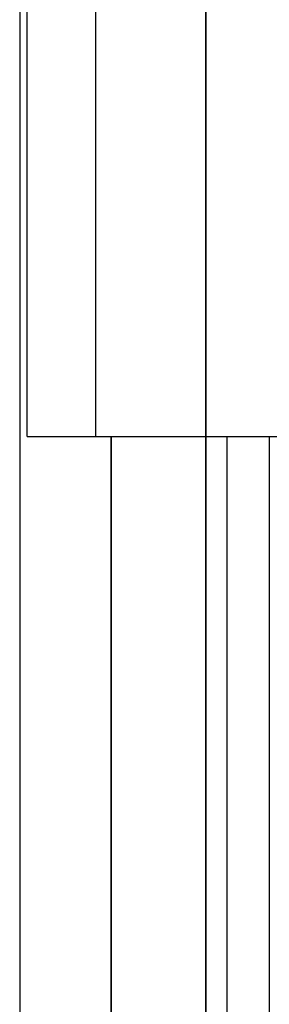
# Model space of a CAD drawing. Extents: x 101873 to 294500, y -12022 to 59133.
# Drawn here: x 113969 to 113982, y 18879 to 18933 of the extents above; entities that cross this region are included whole.
import ezdxf

# ---------------------------------------------------------------- set-up
doc = ezdxf.new("R2010")
doc.units = 0
for name, color, linetype in [('X-2549-GF$0$G-IMPT', 11, 'CONTINUOUS'), ('X-2549-GF$0$Q-SPCQ', 11, 'CONTINUOUS'), ('X-XREF', 7, 'CONTINUOUS')]:
    doc.layers.add(name, color=color, linetype=linetype)

# ---------------------------------------------------------------- blocks, each defined once
blk = doc.blocks.new('X-2549-GF')
at = {"layer": 'X-2549-GF$0$G-IMPT'}
for p, q in [((10415.628, 15467.907), (10415.628, 15202.774)), ((10405.435, 15459.434), (10405.435, 15203.998)), ((10405.435, 15459.434), (10405.435, 15203.998)), ((10415.628, 15202.774), (10415.628, 15335.34)), ((10410.435, 15269.344), (10410.435, 15203.342)), ((10410.435, 15203.342), (10410.435, 15269.344)), ((10416.796, 15195.159), (10416.796, 15269.344)), ((10419.095, 15269.344), (10419.095, 15203.342))]:
    blk.add_line(p, q, dxfattribs=at)
at = {"layer": 'X-2549-GF$0$Q-SPCQ'}
for p, q in [((10405.847, 15269.344), (10405.847, 15409.691)), ((10409.597, 15269.344), (10409.597, 15409.691)), ((10405.847, 15269.344), (10409.597, 15269.344)), ((10409.597, 15269.344), (10422.575, 15269.344))]:
    blk.add_line(p, q, dxfattribs=at)

msp = doc.modelspace()

# ---------------------------------------------------------------- block references
at = {"layer": 'X-XREF'}
msp.add_blockref('X-2549-GF', (103563.087, 3640.543), dxfattribs=at)

doc.saveas('drawing.dxf')
